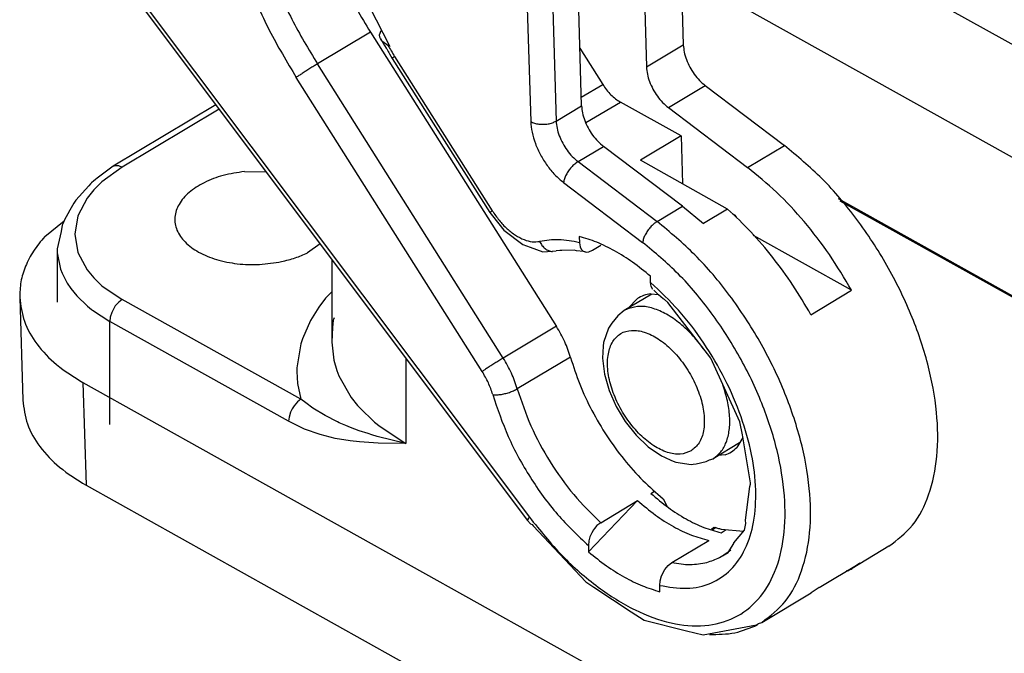
# Model space of a CAD drawing. Units: millimetres. Extents: x -297 to 0, y 0 to 210.
# Drawn here: x -62 to -48, y 143 to 152 of the extents above; entities that cross this region are included whole.
import ezdxf

# ---------------------------------------------------------------- set-up
doc = ezdxf.new("R2010")
doc.units = ezdxf.units.MM

msp = doc.modelspace()

# ---------------------------------------------------------------- linework, layer by layer
at = {"color": 2, "linetype": 'Continuous'}
for p, q in [((-54.523, 153.888), (-54.43, 150.758)), ((-54.874, 153.799), (-54.783, 150.751)), ((-54.076, 150.97), (-54.158, 153.692)), ((-53.234, 153.468), (-53.175, 151.51)), ((-60.95, 153.376), (-54.826, 145.207)), ((-60.926, 153.42), (-54.802, 145.251)), ((-46.404, 150.877), (-50.838, 153.354)), ((-52.697, 152.966), (-52.663, 151.817)), ((-42.937, 147.371), (-52.693, 152.821)), ((-57.028, 152.357), (-56.741, 151.796)), ((-57.01, 151.993), (-57.746, 151.552)), ((-57.01, 151.994), (-54.424, 147.901)), ((-56.885, 151.955), (-56.862, 152.016)), ((-56.878, 151.922), (-56.885, 151.955)), ((-56.862, 152.016), (-56.856, 152.021)), ((-56.869, 151.904), (-56.878, 151.922)), ((-56.861, 151.89), (-56.869, 151.904)), ((-56.869, 151.904), (-56.869, 151.904)), ((-56.869, 151.904), (-56.813, 151.807)), ((-56.859, 151.887), (-56.861, 151.89)), ((-56.836, 151.861), (-56.859, 151.887)), ((-56.766, 151.809), (-56.836, 151.861)), ((-53.175, 151.51), (-52.663, 151.817)), ((-56.813, 151.807), (-56.789, 151.771)), ((-56.789, 151.771), (-56.783, 151.762)), ((-56.783, 151.762), (-56.761, 151.724)), ((-56.741, 151.796), (-56.766, 151.809)), ((-56.761, 151.724), (-56.752, 151.709)), ((-56.752, 151.709), (-56.746, 151.694)), ((-56.746, 151.694), (-56.707, 151.629)), ((-54.1, 151.769), (-53.782, 151.266)), ((-55.164, 147.464), (-57.746, 151.552)), ((-56.707, 151.629), (-55.353, 149.485)), ((-56.673, 151.657), (-55.318, 149.512)), ((-55.457, 147.276), (-58.039, 151.364)), ((-54.08, 151.088), (-53.782, 151.266)), ((-52.871, 150.945), (-52.359, 151.252)), ((-52.359, 151.252), (-51.26, 150.42)), ((-54.016, 150.736), (-53.538, 151.022)), ((-52.695, 150.551), (-53.538, 151.022)), ((-59.156, 150.983), (-60.581, 150.129)), ((-59.112, 150.925), (-60.459, 150.118)), ((-54.43, 150.758), (-54.076, 150.97)), ((-52.871, 150.945), (-51.772, 150.113)), ((-52.695, 150.551), (-53.26, 150.212)), ((-52.695, 150.551), (-52.675, 149.885)), ((-54.126, 150.194), (-53.772, 150.405)), ((-52.673, 149.573), (-53.772, 150.405)), ((-51.772, 150.113), (-51.26, 150.42)), ((-54.126, 150.194), (-53.027, 149.361)), ((-52.048, 149.535), (-53.26, 150.212)), ((-60.581, 150.129), (-60.785, 149.98)), ((-60.459, 150.118), (-60.738, 149.915)), ((-60.581, 150.129), (-60.553, 150.139)), ((-60.553, 150.139), (-60.523, 150.14)), ((-60.523, 150.14), (-60.507, 150.138)), ((-60.507, 150.138), (-60.459, 150.118)), ((-58.757, 150.056), (-58.459, 150.054)), ((-60.882, 149.9), (-60.891, 149.891)), ((-60.849, 149.925), (-60.882, 149.9)), ((-60.738, 149.915), (-60.852, 149.804)), ((-60.835, 149.939), (-60.849, 149.925)), ((-60.825, 149.948), (-60.835, 149.939)), ((-60.785, 149.98), (-60.825, 149.948)), ((-54.327, 149.904), (-53.228, 149.072)), ((-60.922, 149.859), (-61.1, 149.656)), ((-60.852, 149.804), (-60.946, 149.686)), ((-60.898, 149.885), (-60.922, 149.859)), ((-60.891, 149.891), (-60.898, 149.885)), ((-61.1, 149.656), (-61.13, 149.616)), ((-60.946, 149.686), (-61.074, 149.439)), ((-50.514, 149.682), (-43.124, 145.553)), ((-43.151, 145.548), (-50.485, 149.645)), ((-61.186, 149.519), (-61.262, 149.374)), ((-61.13, 149.616), (-61.186, 149.519)), ((-53.027, 149.361), (-52.673, 149.573)), ((-52.673, 149.573), (-52.384, 149.334)), ((-52.048, 149.535), (-52.384, 149.334)), ((-61.534, 149.152), (-61.264, 149.369)), ((-61.273, 149.35), (-61.289, 149.31)), ((-61.262, 149.374), (-61.273, 149.35)), ((-61.074, 149.439), (-61.117, 149.185)), ((-55.353, 149.485), (-55.312, 149.441)), ((-55.312, 149.441), (-55.154, 149.241)), ((-51.982, 149.471), (-51.981, 149.47)), ((-51.981, 149.47), (-51.973, 149.465)), ((-51.973, 149.465), (-51.948, 149.449)), ((-51.973, 149.465), (-51.948, 149.449)), ((-51.957, 149.448), (-51.958, 149.447)), ((-51.95, 149.45), (-51.957, 149.448)), ((-51.948, 149.449), (-51.95, 149.45)), ((-51.947, 149.449), (-51.948, 149.449)), ((-51.948, 149.449), (-51.948, 149.449)), ((-51.947, 149.449), (-51.947, 149.449)), ((-51.946, 149.448), (-51.947, 149.449)), ((-51.947, 149.449), (-51.947, 149.449)), ((-51.947, 149.449), (-51.947, 149.449)), ((-51.947, 149.449), (-51.945, 149.445)), ((-51.947, 149.449), (-51.946, 149.448)), ((-51.947, 149.449), (-51.946, 149.448)), ((-51.946, 149.448), (-51.931, 149.421)), ((-61.306, 149.224), (-61.361, 148.982)), ((-61.289, 149.31), (-61.306, 149.224)), ((-55.154, 149.241), (-54.893, 149.041)), ((-61.117, 149.185), (-61.074, 148.932)), ((-54.11, 149.155), (-54.107, 149.067)), ((-51.691, 149.164), (-51.687, 149.166)), ((-50.325, 148.405), (-51.687, 149.166)), ((-61.361, 148.982), (-61.359, 148.927)), ((-61.361, 148.982), (-61.361, 148.242)), ((-57.709, 149.053), (-57.883, 148.928)), ((-54.893, 149.041), (-54.792, 149.006)), ((-54.792, 149.006), (-54.615, 148.942)), ((-54.615, 148.942), (-54.487, 148.949)), ((-54.487, 148.949), (-54.43, 148.955)), ((-54.379, 148.96), (-54.43, 148.955)), ((-54.35, 148.957), (-54.379, 148.96)), ((-54.177, 148.963), (-54.35, 148.957)), ((-54.145, 148.956), (-54.177, 148.963)), ((-54.049, 148.946), (-54.145, 148.956)), ((-54.107, 149.067), (-54.098, 149.011)), ((-54.098, 149.011), (-54.08, 148.975)), ((-54.08, 148.975), (-54.075, 148.968)), ((-54.075, 148.968), (-54.052, 148.949)), ((-54.052, 148.949), (-54.025, 148.938)), ((-54.025, 148.938), (-54.049, 148.946)), ((-54.013, 148.936), (-53.977, 148.939)), ((-53.977, 148.939), (-53.924, 148.961)), ((-53.924, 148.961), (-53.807, 149.031)), ((-61.359, 148.927), (-61.313, 148.7)), ((-61.074, 148.932), (-60.946, 148.69)), ((-57.544, 148.832), (-57.544, 147.686)), ((-54.025, 148.938), (-54.013, 148.936)), ((-54.025, 148.938), (-54.025, 148.938)), ((-61.313, 148.7), (-61.292, 148.645)), ((-60.946, 148.69), (-60.851, 148.577)), ((-61.292, 148.645), (-61.221, 148.506)), ((-60.851, 148.577), (-60.738, 148.469)), ((-53.117, 148.514), (-53.12, 148.602)), ((-61.221, 148.506), (-61.171, 148.431)), ((-61.171, 148.431), (-61.088, 148.329)), ((-60.738, 148.469), (-60.458, 148.277)), ((-53.108, 148.458), (-53.117, 148.514)), ((-53.085, 148.415), (-53.108, 148.458)), ((-53.008, 148.343), (-53.075, 148.407)), ((-50.89, 148.066), (-50.325, 148.405)), ((-61.881, 148.304), (-61.838, 146.877)), ((-61.088, 148.329), (-60.94, 148.185)), ((-60.458, 148.277), (-60.506, 148.241)), ((-57.975, 146.89), (-60.458, 148.277)), ((-57.632, 148.295), (-57.728, 148.169)), ((-57.544, 148.386), (-57.632, 148.295)), ((-53.1, 148.353), (-53.484, 148.123)), ((-53.431, 148.155), (-53.301, 148.291)), ((-53.116, 148.355), (-53.01, 148.345)), ((-52.944, 148.289), (-53.008, 148.343)), ((-52.924, 148.277), (-52.944, 148.289)), ((-52.879, 148.235), (-52.924, 148.277)), ((-60.94, 148.185), (-60.883, 148.139)), ((-60.883, 148.139), (-60.872, 148.131)), ((-60.872, 148.131), (-60.628, 147.971)), ((-60.58, 148.145), (-60.602, 148.099)), ((-60.553, 148.188), (-60.58, 148.145)), ((-60.506, 148.241), (-60.553, 148.188)), ((-57.728, 148.169), (-57.843, 147.984)), ((-53.484, 148.123), (-53.574, 148.051)), ((-52.283, 147.464), (-52.879, 148.235)), ((-60.623, 148.031), (-60.628, 147.971)), ((-60.602, 148.099), (-60.623, 148.031)), ((-57.843, 147.984), (-57.955, 147.73)), ((-57.526, 147.988), (-57.536, 147.89)), ((-57.523, 147.998), (-57.526, 147.988)), ((-57.514, 148.024), (-57.523, 147.998)), ((-53.574, 148.051), (-53.657, 147.949)), ((-60.629, 146.54), (-60.628, 147.971)), ((-58.145, 146.584), (-60.628, 147.971)), ((-57.536, 147.89), (-57.544, 147.686)), ((-54.427, 147.905), (-55.164, 147.464)), ((-53.703, 147.879), (-53.771, 147.678)), ((-53.657, 147.949), (-53.703, 147.879)), ((-57.955, 147.73), (-57.977, 147.659)), ((-57.977, 147.659), (-58.031, 147.329)), ((-57.544, 147.686), (-57.544, 147.685)), ((-57.544, 147.685), (-57.517, 147.435)), ((-53.777, 147.628), (-53.785, 147.462)), ((-53.771, 147.678), (-53.777, 147.628)), ((-57.517, 147.435), (-57.477, 147.292)), ((-56.518, 147.465), (-56.519, 146.277)), ((-54.232, 147.478), (-54.97, 147.036)), ((-53.785, 147.462), (-53.758, 147.238)), ((-51.876, 146.576), (-52.283, 147.464)), ((-58.031, 147.329), (-58.032, 147.277)), ((-58.032, 147.277), (-58.021, 147.108)), ((-57.477, 147.292), (-57.447, 147.215)), ((-57.447, 147.215), (-57.277, 146.916)), ((-53.758, 147.238), (-53.694, 147.012)), ((-61.003, 147.124), (-31.482, 130.633)), ((-61.003, 147.124), (-60.96, 145.697)), ((-58.021, 147.108), (-57.975, 146.89)), ((-57.975, 146.89), (-58.023, 146.854)), ((-57.908, 146.839), (-57.975, 146.89)), ((-57.277, 146.916), (-57.188, 146.804)), ((-53.694, 147.012), (-53.597, 146.79)), ((-58.097, 146.758), (-58.119, 146.712)), ((-58.07, 146.8), (-58.097, 146.758)), ((-58.023, 146.854), (-58.07, 146.8)), ((-57.809, 146.768), (-57.908, 146.839)), ((-57.639, 146.665), (-57.809, 146.768)), ((-57.188, 146.804), (-57.162, 146.775)), ((-57.162, 146.775), (-56.954, 146.573)), ((-53.597, 146.79), (-53.471, 146.581)), ((-58.14, 146.644), (-58.145, 146.584)), ((-58.119, 146.712), (-58.14, 146.644)), ((-57.466, 146.576), (-57.639, 146.665)), ((-57.923, 146.477), (-58.145, 146.584)), ((-57.707, 146.4), (-57.923, 146.477)), ((-57.443, 146.565), (-57.466, 146.576)), ((-57.349, 146.524), (-57.443, 146.565)), ((-57.288, 146.499), (-57.349, 146.524)), ((-57.166, 146.454), (-57.288, 146.499)), ((-56.954, 146.573), (-56.875, 146.51)), ((-56.875, 146.51), (-56.519, 146.277)), ((-53.471, 146.581), (-53.32, 146.393)), ((-51.843, 146.396), (-51.876, 146.576)), ((-57.497, 146.347), (-57.707, 146.4)), ((-57.293, 146.313), (-57.497, 146.347)), ((-57.042, 146.413), (-57.166, 146.454)), ((-56.988, 146.396), (-57.042, 146.413)), ((-56.916, 146.374), (-56.988, 146.396)), ((-56.519, 146.277), (-56.916, 146.374)), ((-53.32, 146.393), (-53.15, 146.231)), ((-51.837, 146.359), (-51.92, 146.222)), ((-51.729, 145.727), (-51.843, 146.396)), ((-57.16, 146.298), (-57.293, 146.313)), ((-57.03, 146.288), (-57.16, 146.298)), ((-56.9, 146.281), (-57.03, 146.288)), ((-56.519, 146.277), (-56.9, 146.281)), ((-53.15, 146.231), (-52.964, 146.104)), ((-51.881, 146.286), (-52.25, 146.065)), ((-52.964, 146.104), (-52.924, 146.086)), ((-52.924, 146.086), (-52.826, 146.041)), ((-52.082, 146.117), (-52.18, 146.107)), ((-52.826, 146.041), (-52.766, 146.017)), ((-52.766, 146.017), (-52.556, 145.986)), ((-52.556, 145.986), (-52.525, 145.99)), ((-52.525, 145.99), (-52.486, 145.993)), ((-52.486, 145.993), (-52.344, 146.024)), ((-52.344, 146.024), (-52.301, 146.047)), ((-52.301, 146.047), (-52.25, 146.065)), ((-60.96, 145.697), (-31.44, 129.206)), ((-51.8, 145.21), (-51.739, 145.678)), ((-51.739, 145.678), (-51.732, 145.709)), ((-51.732, 145.709), (-51.729, 145.727)), ((-53.114, 145.581), (-53.062, 145.612)), ((-53.978, 144.768), (-53.298, 145.482)), ((-53.811, 145.175), (-53.298, 145.482)), ((-52.944, 145.509), (-52.891, 145.41)), ((-54.826, 145.207), (-54.785, 145.161)), ((-54.785, 145.161), (-54.764, 145.148)), ((-54.764, 145.148), (-54.75, 145.13)), ((-54.75, 145.13), (-54.015, 144.354)), ((-53.863, 145.134), (-53.898, 145.093)), ((-53.811, 145.175), (-53.863, 145.134)), ((-52.273, 145.083), (-52.237, 145.114)), ((-51.815, 145.069), (-51.797, 145.166)), ((-51.797, 145.166), (-51.8, 145.21)), ((-53.961, 144.977), (-53.975, 144.922)), ((-53.956, 144.99), (-53.961, 144.977)), ((-53.935, 145.036), (-53.956, 144.99)), ((-53.909, 145.078), (-53.935, 145.036)), ((-53.898, 145.093), (-53.909, 145.078)), ((-52.208, 145.106), (-52.256, 145.077)), ((-52.139, 145.036), (-52.068, 145.079)), ((-52.138, 145.086), (-51.827, 145.055)), ((-51.962, 144.894), (-51.815, 145.069)), ((-53.975, 144.922), (-53.981, 144.857)), ((-53.981, 144.857), (-53.978, 144.768)), ((-52.821, 144.622), (-52.308, 144.929)), ((-52.042, 144.759), (-51.963, 144.886)), ((-51.963, 144.886), (-51.962, 144.894)), ((-49.807, 144.847), (-50.319, 144.54)), ((-52.127, 144.712), (-52.124, 144.713)), ((-52.124, 144.713), (-52.124, 144.714)), ((-52.124, 144.714), (-52.119, 144.714)), ((-52.119, 144.714), (-52.042, 144.759)), ((-52.919, 144.525), (-52.873, 144.581)), ((-52.873, 144.581), (-52.821, 144.622)), ((-50.777, 144.275), (-50.211, 144.614)), ((-50.211, 144.614), (-50.319, 144.54)), ((-52.986, 144.369), (-52.966, 144.437)), ((-52.966, 144.437), (-52.919, 144.525)), ((-50.379, 144.507), (-50.395, 144.504)), ((-54.015, 144.354), (-53.904, 144.281)), ((-52.991, 144.304), (-52.986, 144.369)), ((-52.988, 144.215), (-52.991, 144.304)), ((-53.904, 144.281), (-53.389, 143.934)), ((-51.574, 143.789), (-50.885, 144.201)), ((-50.777, 144.275), (-50.885, 144.201)), ((-53.389, 143.934), (-53.207, 143.821)), ((-53.207, 143.821), (-52.617, 143.673)), ((-52.389, 143.617), (-51.645, 143.755)), ((-51.645, 143.755), (-51.619, 143.776)), ((-51.619, 143.776), (-51.574, 143.789)), ((-52.617, 143.673), (-52.389, 143.617))]:
    msp.add_line(p, q, dxfattribs=at)
for points, knots in [([(-57.687, 153.334), (-57.591, 153.104), (-57.398, 152.641), (-57.14, 152.211), (-57.01, 151.994)], [0, 0, 0, 0, 0.745966, 1.502819, 1.502819, 1.502819, 1.502819]), ([(-58.396, 152.821), (-58.302, 152.603), (-58.115, 152.165), (-57.87, 151.757), (-57.746, 151.552)], [0, 0, 0, 0, 0.708781, 1.426565, 1.426565, 1.426565, 1.426565]), ([(-58.724, 152.703), (-58.626, 152.474), (-58.428, 152.012), (-58.169, 151.581), (-58.039, 151.364)], [0, 0, 0, 0, 0.74794, 1.505381, 1.505381, 1.505381, 1.505381]), ([(-52.663, 151.817), (-52.66, 151.783), (-52.654, 151.714), (-52.621, 151.61), (-52.574, 151.507), (-52.513, 151.41), (-52.442, 151.322), (-52.386, 151.275), (-52.359, 151.252)], [0, 0, 0, 0, 0.1001013, 0.2091519, 0.3237301, 0.439772, 0.5530542, 0.6596574, 0.6596574, 0.6596574, 0.6596574]), ([(-56.766, 151.809), (-56.751, 151.784), (-56.72, 151.732), (-56.689, 151.682), (-56.673, 151.657)], [0, 0, 0, 0, 0.0893832, 0.1787449, 0.1787449, 0.1787449, 0.1787449]), ([(-57.746, 151.552), (-57.763, 151.542), (-57.798, 151.521), (-57.851, 151.488), (-57.904, 151.454), (-57.955, 151.421), (-58, 151.391), (-58.027, 151.373), (-58.039, 151.364)], [0, 0, 0, 0, 0.0581304, 0.1219559, 0.1871329, 0.249225, 0.304007, 0.347755, 0.347755, 0.347755, 0.347755]), ([(-56.673, 151.657), (-56.678, 151.653), (-56.687, 151.647), (-56.698, 151.638), (-56.705, 151.633), (-56.707, 151.63), (-56.707, 151.629)], [0, 0, 0, 0, 0.01905172, 0.03292176, 0.04144139, 0.04456616, 0.04456616, 0.04456616, 0.04456616]), ([(-53.175, 151.51), (-53.172, 151.476), (-53.166, 151.407), (-53.134, 151.303), (-53.087, 151.2), (-53.025, 151.103), (-52.955, 151.015), (-52.898, 150.968), (-52.871, 150.945)], [0, 0, 0, 0, 0.1001013, 0.2091519, 0.3237301, 0.439772, 0.5530542, 0.6596574, 0.6596574, 0.6596574, 0.6596574]), ([(-53.782, 151.266), (-53.765, 151.24), (-53.731, 151.189), (-53.671, 151.122), (-53.607, 151.065), (-53.56, 151.036), (-53.538, 151.022)], [0, 0, 0, 0, 0.0930909, 0.1835006, 0.2692394, 0.3486882, 0.3486882, 0.3486882, 0.3486882]), ([(-54.076, 150.97), (-54.073, 150.937), (-54.067, 150.867), (-54.035, 150.763), (-53.988, 150.66), (-53.927, 150.563), (-53.856, 150.475), (-53.799, 150.428), (-53.772, 150.405)], [0, 0, 0, 0, 0.1001013, 0.2091519, 0.3237301, 0.439772, 0.5530542, 0.6596574, 0.6596574, 0.6596574, 0.6596574]), ([(-54.783, 150.751), (-54.766, 150.743), (-54.73, 150.726), (-54.67, 150.714), (-54.606, 150.711), (-54.542, 150.717), (-54.482, 150.731), (-54.447, 150.75), (-54.43, 150.758)], [0, 0, 0, 0, 0.056233, 0.1179541, 0.1827437, 0.247726, 0.3099983, 0.3670553, 0.3670553, 0.3670553, 0.3670553]), ([(-54.783, 150.751), (-54.779, 150.701), (-54.769, 150.597), (-54.721, 150.441), (-54.65, 150.286), (-54.558, 150.141), (-54.452, 150.009), (-54.368, 149.939), (-54.327, 149.904)], [0, 0, 0, 0, 0.150152, 0.3137279, 0.4855952, 0.659658, 0.8295813, 0.9894861, 0.9894861, 0.9894861, 0.9894861]), ([(-54.43, 150.758), (-54.427, 150.725), (-54.42, 150.655), (-54.388, 150.552), (-54.341, 150.448), (-54.28, 150.351), (-54.209, 150.264), (-54.153, 150.217), (-54.126, 150.194)], [0, 0, 0, 0, 0.1001013, 0.2091519, 0.3237301, 0.439772, 0.5530542, 0.6596574, 0.6596574, 0.6596574, 0.6596574]), ([(-49.807, 144.847), (-49.69, 144.938), (-49.445, 145.127), (-49.227, 145.578), (-49.119, 146.115), (-49.131, 146.733), (-49.256, 147.399), (-49.491, 148.085), (-49.822, 148.761), (-50.238, 149.393), (-50.711, 149.961), (-51.081, 150.27), (-51.26, 150.42)], [0, 0, 0, 0, 0.438774, 0.917339, 1.460609, 2.075762, 2.756303, 3.486598, 4.245392, 5.008572, 5.751604, 6.451929, 6.451929, 6.451929, 6.451929]), ([(-54.126, 150.194), (-54.141, 150.183), (-54.175, 150.16), (-54.219, 150.116), (-54.259, 150.066), (-54.291, 150.012), (-54.316, 149.958), (-54.323, 149.921), (-54.327, 149.904)], [0, 0, 0, 0, 0.0574532, 0.120352, 0.1855605, 0.2496638, 0.3093781, 0.3619852, 0.3619852, 0.3619852, 0.3619852]), ([(-58.757, 150.056), (-58.858, 150.041), (-59.051, 150.013), (-59.314, 149.913), (-59.527, 149.78), (-59.675, 149.615), (-59.741, 149.425), (-59.707, 149.231), (-59.584, 149.061), (-59.391, 148.923), (-59.142, 148.823), (-58.855, 148.767), (-58.549, 148.754), (-58.345, 148.788), (-58.244, 148.804)], [0, 0, 0, 0, 0.303933, 0.586394, 0.836614, 1.051081, 1.237951, 1.418784, 1.618787, 1.85253, 2.121269, 2.41705, 2.726665, 3.03462, 3.03462, 3.03462, 3.03462]), ([(-50.325, 148.405), (-50.425, 148.573), (-50.623, 148.906), (-50.976, 149.36), (-51.353, 149.771), (-51.635, 150.001), (-51.772, 150.113)], [0, 0, 0, 0, 0.585125, 1.162621, 1.721841, 2.253215, 2.253215, 2.253215, 2.253215]), ([(-55.318, 149.512), (-55.323, 149.509), (-55.332, 149.502), (-55.343, 149.494), (-55.35, 149.489), (-55.352, 149.486), (-55.353, 149.485)], [0, 0, 0, 0, 0.01902784, 0.03288944, 0.04141644, 0.04456259, 0.04456259, 0.04456259, 0.04456259]), ([(-55.318, 149.512), (-55.287, 149.467), (-55.226, 149.377), (-55.116, 149.262), (-55, 149.17), (-54.882, 149.108), (-54.767, 149.074), (-54.693, 149.081), (-54.659, 149.085)], [0, 0, 0, 0, 0.1661344, 0.3257001, 0.4738773, 0.6072071, 0.7244479, 0.8276772, 0.8276772, 0.8276772, 0.8276772]), ([(-50.89, 148.066), (-50.972, 148.205), (-51.134, 148.48), (-51.416, 148.864), (-51.716, 149.22), (-51.939, 149.431), (-52.048, 149.535)], [0, 0, 0, 0, 0.481202, 0.95857, 1.426084, 1.878105, 1.878105, 1.878105, 1.878105]), ([(-53.027, 149.361), (-53.043, 149.351), (-53.076, 149.328), (-53.12, 149.284), (-53.16, 149.234), (-53.192, 149.18), (-53.217, 149.126), (-53.225, 149.089), (-53.228, 149.072)], [0, 0, 0, 0, 0.0574532, 0.120352, 0.1855605, 0.2496638, 0.3093781, 0.3619852, 0.3619852, 0.3619852, 0.3619852]), ([(-51.574, 143.789), (-51.457, 143.879), (-51.212, 144.068), (-50.994, 144.52), (-50.886, 145.057), (-50.897, 145.674), (-51.023, 146.34), (-51.257, 147.027), (-51.589, 147.703), (-52.004, 148.335), (-52.477, 148.903), (-52.847, 149.212), (-53.027, 149.361)], [0, 0, 0, 0, 0.438774, 0.917339, 1.460609, 2.075763, 2.756303, 3.486598, 4.245392, 5.008572, 5.751605, 6.451929, 6.451929, 6.451929, 6.451929]), ([(-61.534, 149.152), (-61.589, 149.086), (-61.693, 148.959), (-61.804, 148.745), (-61.874, 148.526), (-61.879, 148.377), (-61.881, 148.304)], [0, 0, 0, 0, 0.2545793, 0.4926369, 0.7183418, 0.9373971, 0.9373971, 0.9373971, 0.9373971]), ([(-54.107, 149.067), (-54.203, 149.087), (-54.386, 149.124), (-54.57, 149.098), (-54.659, 149.085)], [0, 0, 0, 0, 0.2901519, 0.5557909, 0.5557909, 0.5557909, 0.5557909]), ([(-54.659, 149.085), (-54.649, 149.066), (-54.629, 149.029), (-54.586, 148.986), (-54.536, 148.954), (-54.499, 148.947), (-54.481, 148.944)], [0, 0, 0, 0, 0.0635828, 0.1245196, 0.182255, 0.2370717, 0.2370717, 0.2370717, 0.2370717]), ([(-53.12, 148.602), (-53.201, 148.668), (-53.359, 148.796), (-53.609, 148.953), (-53.857, 149.077), (-54.028, 149.13), (-54.11, 149.155)], [0, 0, 0, 0, 0.312813, 0.608437, 0.885249, 1.142624, 1.142624, 1.142624, 1.142624]), ([(-54.802, 145.251), (-54.654, 145.068), (-54.368, 144.713), (-53.871, 144.279), (-53.362, 143.956), (-52.857, 143.766), (-52.378, 143.718), (-51.946, 143.828), (-51.6, 144.096), (-51.366, 144.496), (-51.247, 144.995), (-51.243, 145.571), (-51.349, 146.199), (-51.562, 146.849), (-51.87, 147.492), (-52.26, 148.094), (-52.707, 148.636), (-53.058, 148.929), (-53.228, 149.072)], [0, 0, 0, 0, 0.704388, 1.366822, 1.969742, 2.503649, 2.971502, 3.393422, 3.806322, 4.251044, 4.755547, 5.329619, 5.968465, 6.657498, 7.376088, 8.100493, 8.806384, 9.471322, 9.471322, 9.471322, 9.471322]), ([(-58.244, 148.804), (-58.18, 148.82), (-58.056, 148.85), (-57.939, 148.902), (-57.883, 148.928)], [0, 0, 0, 0, 0.1969182, 0.3823741, 0.3823741, 0.3823741, 0.3823741]), ([(-52.991, 144.304), (-52.866, 144.282), (-52.627, 144.239), (-52.275, 144.315), (-51.987, 144.51), (-51.783, 144.813), (-51.669, 145.198), (-51.644, 145.647), (-51.706, 146.141), (-51.853, 146.66), (-52.077, 147.18), (-52.37, 147.676), (-52.712, 148.132), (-52.984, 148.388), (-53.117, 148.514)], [0, 0, 0, 0, 0.379576, 0.720831, 1.05057, 1.40034, 1.793721, 2.240835, 2.740237, 3.282443, 3.852838, 4.433907, 5.007113, 5.55467, 5.55467, 5.55467, 5.55467]), ([(-61.881, 148.304), (-61.867, 148.192), (-61.836, 147.96), (-61.646, 147.64), (-61.368, 147.35), (-61.129, 147.202), (-61.003, 147.124)], [0, 0, 0, 0, 0.335872, 0.694439, 1.091671, 1.534636, 1.534636, 1.534636, 1.534636]), ([(-53.116, 148.355), (-53.15, 148.349), (-53.215, 148.339), (-53.273, 148.307), (-53.301, 148.291)], [0, 0, 0, 0, 0.1001621, 0.1971261, 0.1971261, 0.1971261, 0.1971261]), ([(-53.419, 148.154), (-53.43, 148.15), (-53.452, 148.141), (-53.473, 148.129), (-53.484, 148.123)], [0, 0, 0, 0, 0.03604115, 0.07187396, 0.07187396, 0.07187396, 0.07187396]), ([(-52.361, 147.563), (-52.414, 147.634), (-52.517, 147.771), (-52.698, 147.942), (-52.886, 148.075), (-53.073, 148.157), (-53.256, 148.194), (-53.367, 148.167), (-53.419, 148.154)], [0, 0, 0, 0, 0.263879, 0.51431, 0.744151, 0.948902, 1.128247, 1.287885, 1.287885, 1.287885, 1.287885]), ([(-54.23, 147.471), (-54.254, 147.545), (-54.304, 147.695), (-54.384, 147.832), (-54.424, 147.901)], [0, 0, 0, 0, 0.2325099, 0.4727453, 0.4727453, 0.4727453, 0.4727453]), ([(-52.556, 146.173), (-52.515, 146.207), (-52.428, 146.281), (-52.372, 146.463), (-52.367, 146.674), (-52.416, 146.91), (-52.512, 147.151), (-52.649, 147.38), (-52.816, 147.579), (-53.001, 147.732), (-53.191, 147.829), (-53.374, 147.861), (-53.539, 147.816), (-53.657, 147.692), (-53.716, 147.515), (-53.72, 147.302), (-53.672, 147.066), (-53.576, 146.825), (-53.439, 146.596), (-53.272, 146.398), (-53.086, 146.243), (-52.897, 146.148), (-52.711, 146.111), (-52.605, 146.153), (-52.556, 146.173)], [0, 0, 0, 0, 0.156522, 0.335568, 0.547166, 0.789264, 1.052278, 1.322676, 1.585691, 1.827789, 2.039387, 2.218432, 2.374955, 2.531477, 2.710523, 2.922121, 3.164219, 3.427233, 3.697631, 3.960646, 4.202743, 4.414342, 4.593387, 4.749909, 4.749909, 4.749909, 4.749909]), ([(-55.164, 147.464), (-55.18, 147.454), (-55.215, 147.433), (-55.268, 147.4), (-55.322, 147.366), (-55.373, 147.333), (-55.417, 147.303), (-55.445, 147.285), (-55.457, 147.276)], [0, 0, 0, 0, 0.0581304, 0.1219559, 0.1871329, 0.249225, 0.304007, 0.347755, 0.347755, 0.347755, 0.347755]), ([(-54.97, 147.036), (-54.994, 147.11), (-55.044, 147.259), (-55.123, 147.395), (-55.164, 147.464)], [0, 0, 0, 0, 0.231715, 0.4710647, 0.4710647, 0.4710647, 0.4710647]), ([(-54.23, 147.471), (-54.19, 147.347), (-54.109, 147.094), (-53.937, 146.73), (-53.731, 146.379), (-53.494, 146.053), (-53.234, 145.758), (-53.039, 145.591), (-52.944, 145.509)], [0, 0, 0, 0, 0.391642, 0.795735, 1.204521, 1.60997, 2.004246, 2.380184, 2.380184, 2.380184, 2.380184]), ([(-55.311, 146.956), (-55.329, 147.011), (-55.366, 147.123), (-55.426, 147.225), (-55.457, 147.276)], [0, 0, 0, 0, 0.1737862, 0.3532986, 0.3532986, 0.3532986, 0.3532986]), ([(-55.311, 146.956), (-55.295, 146.954), (-55.259, 146.951), (-55.203, 146.956), (-55.142, 146.968), (-55.08, 146.986), (-55.022, 147.008), (-54.986, 147.027), (-54.97, 147.036)], [0, 0, 0, 0, 0.0487231, 0.1062592, 0.1695083, 0.2347708, 0.298153, 0.355942, 0.355942, 0.355942, 0.355942]), ([(-54.97, 147.036), (-54.911, 146.863), (-54.793, 146.51), (-54.523, 146.018), (-54.202, 145.56), (-53.939, 145.301), (-53.811, 145.175)], [0, 0, 0, 0, 0.548076, 1.114291, 1.677787, 2.218006, 2.218006, 2.218006, 2.218006]), ([(-52.25, 146.065), (-52.212, 146.094), (-52.133, 146.154), (-52.059, 146.296), (-52.018, 146.466), (-52.015, 146.662), (-52.045, 146.875), (-52.091, 147.018), (-52.115, 147.091)], [0, 0, 0, 0, 0.142029, 0.295692, 0.468643, 0.663601, 0.879323, 1.111821, 1.111821, 1.111821, 1.111821]), ([(-55.311, 146.956), (-55.244, 146.758), (-55.109, 146.357), (-54.799, 145.8), (-54.431, 145.285), (-54.129, 144.997), (-53.981, 144.857)], [0, 0, 0, 0, 0.623043, 1.266593, 1.905487, 2.515113, 2.515113, 2.515113, 2.515113]), ([(-61.838, 146.877), (-61.824, 146.765), (-61.794, 146.533), (-61.604, 146.214), (-61.325, 145.923), (-61.086, 145.775), (-60.96, 145.697)], [0, 0, 0, 0, 0.335872, 0.694438, 1.09167, 1.534635, 1.534635, 1.534635, 1.534635]), ([(-52.082, 146.117), (-52.052, 146.13), (-51.991, 146.155), (-51.944, 146.199), (-51.92, 146.222)], [0, 0, 0, 0, 0.0969634, 0.1944328, 0.1944328, 0.1944328, 0.1944328]), ([(-53.114, 145.581), (-53.034, 145.513), (-52.88, 145.383), (-52.633, 145.226), (-52.388, 145.104), (-52.22, 145.058), (-52.139, 145.036)], [0, 0, 0, 0, 0.311975, 0.605055, 0.877119, 1.127477, 1.127477, 1.127477, 1.127477]), ([(-53.298, 145.482), (-53.218, 145.413), (-53.061, 145.28), (-52.81, 145.12), (-52.561, 144.997), (-52.39, 144.951), (-52.308, 144.929)], [0, 0, 0, 0, 0.317426, 0.615388, 0.891655, 1.145516, 1.145516, 1.145516, 1.145516]), ([(-54.802, 145.251), (-54.811, 145.242), (-54.824, 145.23), (-54.825, 145.212), (-54.826, 145.207)], [0, 0, 0, 0, 0.03508209, 0.05115536, 0.05115536, 0.05115536, 0.05115536]), ([(-52.237, 145.114), (-52.221, 145.109), (-52.188, 145.099), (-52.154, 145.09), (-52.138, 145.086)], [0, 0, 0, 0, 0.0521727, 0.1034035, 0.1034035, 0.1034035, 0.1034035]), ([(-53.978, 144.768), (-53.897, 144.703), (-53.74, 144.575), (-53.489, 144.418), (-53.241, 144.293), (-53.071, 144.241), (-52.988, 144.215)], [0, 0, 0, 0, 0.312813, 0.608437, 0.885249, 1.142624, 1.142624, 1.142624, 1.142624]), ([(-52.335, 144.624), (-52.275, 144.643), (-52.154, 144.682), (-52.054, 144.761), (-52.005, 144.8)], [0, 0, 0, 0, 0.1894095, 0.3773585, 0.3773585, 0.3773585, 0.3773585]), ([(-52.821, 144.622), (-52.736, 144.607), (-52.574, 144.58), (-52.413, 144.609), (-52.335, 144.624)], [0, 0, 0, 0, 0.2546568, 0.4888739, 0.4888739, 0.4888739, 0.4888739]), ([(-50.379, 144.507), (-50.369, 144.512), (-50.349, 144.523), (-50.329, 144.534), (-50.319, 144.54)], [0, 0, 0, 0, 0.03417276, 0.06832416, 0.06832416, 0.06832416, 0.06832416]), ([(-52.3, 143.623), (-52.181, 143.622), (-51.95, 143.622), (-51.737, 143.712), (-51.633, 143.755)], [0, 0, 0, 0, 0.3535366, 0.6859043, 0.6859043, 0.6859043, 0.6859043])]:
    msp.add_open_spline(points, degree=3, knots=knots, dxfattribs=at)

doc.saveas('drawing.dxf')
